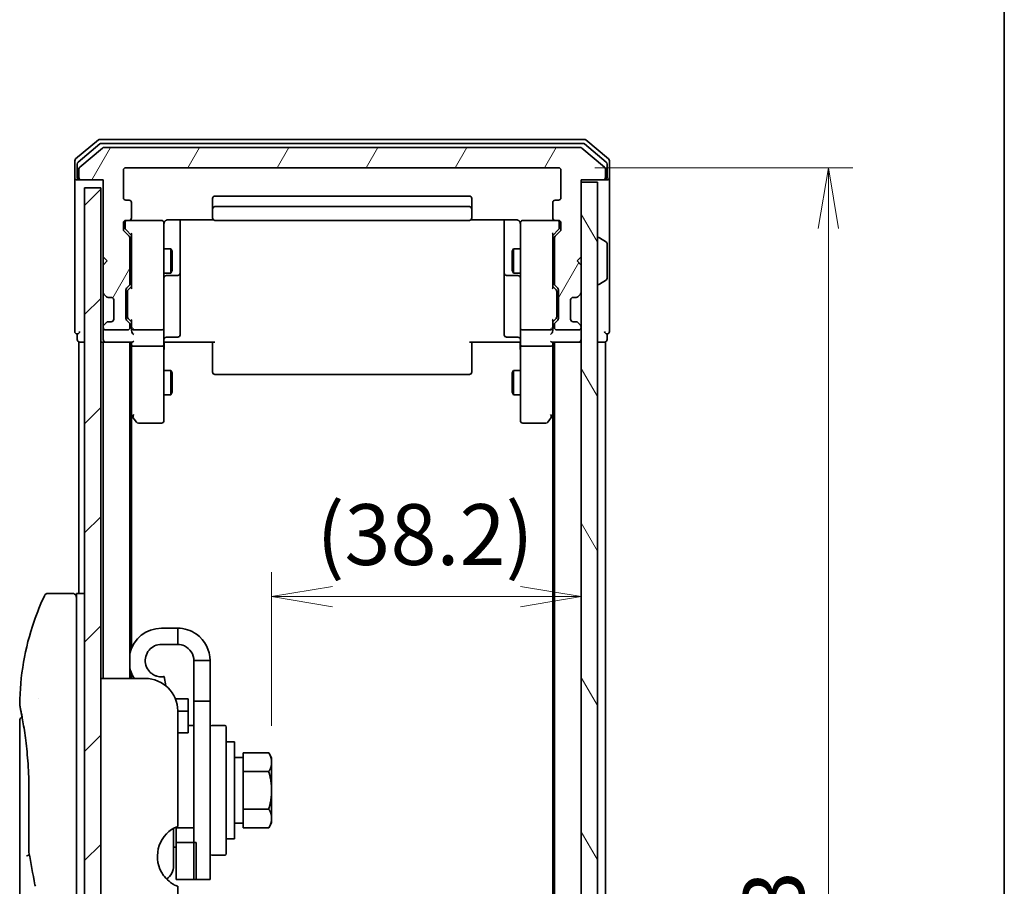
# Model space of a CAD drawing. Units: millimetres. Extents: x -2038 to 5245, y 36 to 1446.
# Drawn here: x 978 to 1100, y 465 to 572 of the extents above; entities that cross this region are included whole.
import ezdxf

# ---------------------------------------------------------------- set-up
doc = ezdxf.new("R2010")
doc.units = ezdxf.units.MM
doc.header["$LTSCALE"] = 3
doc.layers.get('Defpoints').update_dxf_attribs({"lineweight": 25})
for name, color, linetype, lineweight in [('Border (ISO)', 7, 'Continuous', 35), ('Dimension (ISO)', 7, 'Continuous', 18), ('Hatch (ISO)', 1, 'Continuous', 18), ('Visible (ISO)', 7, 'Continuous', 35)]:
    doc.layers.add(name, color=color, linetype=linetype, lineweight=lineweight)
doc.styles.add('Note Text (TK)', font='MS PGothic.ttf')
doc.dimstyles.new('Default - Method 1b (TK)', dxfattribs={"dimscale": 3, "dimtxt": 2.5, "dimasz": 2.5, "dimexe": 1, "dimexo": 1.5, "dimgap": 1, "dimtad": 1, "dimrnd": 1e-08, "dimdsep": 46, "dimtxsty": 'Note Text (TK)', "dimblk": 'OPEN', "dimcen": 0.09, "dimdle": 5, "dimclrd": 100, "dimclre": 100, "dimclrt": 7, "dimadec": 1, "dimazin": 1, "dimtfac": 1, "dimtmove": 0, "dimatfit": 3, "dimldrblk": 'OPEN', "dimfxl": 1, "dimtolj": 1, "dimlwd": -1, "dimlwe": -1, "dimarcsym": 0})

# ---------------------------------------------------------------- blocks, each defined once
blk = doc.blocks.new('Borders tk図枠')
at = {"layer": 'Border (ISO)'}
blk.add_line((405.5, 289), (405.5, 8), dxfattribs=at)
blk = doc.blocks.new('_Open')
at = {"color": 0, "linetype": 'ByBlock', "lineweight": -2}
for p, q in [((-1, 0.167), (0, 0)), ((-1, -0.167), (0, 0)), ((0, 0), (-1, 0))]:
    blk.add_line(p, q, dxfattribs=at)
blk = doc.blocks.new('*D9')
at = {"layer": 'Defpoints', "color": 0}
for p in [(1047.76, 500.8), (1047.76, 493.53), (1009.56, 480.36)]:
    blk.add_point(p, dxfattribs=at)
at = {"layer": 'Dimension (ISO)', "color": 100}
for p, q in [((1009.56, 484.86), (1009.56, 503.8)), ((1047.76, 498.03), (1047.76, 503.8)), ((1017.06, 500.8), (1040.26, 500.8))]:
    blk.add_line(p, q, dxfattribs=at)
at = {"layer": 'Dimension (ISO)', "color": 100, "xscale": 7.5, "yscale": 7.5, "zscale": 7.5, "rotation": 180}
blk.add_blockref('_Open', (1009.56, 500.8), dxfattribs=at)
at = {"layer": 'Dimension (ISO)', "color": 100, "xscale": 7.5, "yscale": 7.5, "zscale": 7.5}
blk.add_blockref('_Open', (1047.76, 500.8), dxfattribs=at)
at = {"layer": 'Dimension (ISO)', "color": 7, "insert": (1015.09, 508.45), "char_height": 7.5, "attachment_point": 4, "style": 'Note Text (TK)'}
blk.add_mtext('\\A1;(38.2)', dxfattribs=at)
blk = doc.blocks.new('*D13')
at = {"layer": 'Defpoints', "color": 0}
for p in [(1044.96, 553.7), (1044.96, 360.7), (1078.28, 360.7)]:
    blk.add_point(p, dxfattribs=at)
at = {"layer": 'Dimension (ISO)', "color": 100}
for p, q in [((1049.46, 553.7), (1081.28, 553.7)), ((1078.28, 546.2), (1078.28, 368.2)), ((1049.46, 360.7), (1081.28, 360.7))]:
    blk.add_line(p, q, dxfattribs=at)
at = {"layer": 'Dimension (ISO)', "color": 100, "xscale": 7.5, "yscale": 7.5, "zscale": 7.5}
for p, rotation in [((1078.28, 553.7), 90), ((1078.28, 360.7), 270)]:
    blk.add_blockref('_Open', p, dxfattribs=dict(at, rotation=rotation))
at = {"layer": 'Dimension (ISO)', "color": 7, "insert": (1071.53, 449.87), "char_height": 7.5, "attachment_point": 4, "rotation": 90, "style": 'Note Text (TK)'}
blk.add_mtext('\\A1;193', dxfattribs=at)

msp = doc.modelspace()

# ---------------------------------------------------------------- hatches: boundary and pattern name
at = {"layer": 'Hatch (ISO)'}
h = msp.add_hatch(dxfattribs=at)
h.set_pattern_fill('ANSI31', color=256, scale=76.2, angle=14.999978, style=0)
h.set_pattern_definition([(60, (-116.511, 11.844), (-8.24889, 4.7625), [])])
edge = h.paths.add_edge_path()
edge.add_ellipse((986.0603, 552.5002), major_axis=(0, -0.3), ratio=1, start_angle=270, end_angle=360)
edge.add_line((986.0603, 552.2002), (988.7603, 552.2002))
edge.add_line((988.7603, 552.2002), (988.7603, 542.7002))
edge.add_line((988.7603, 542.7002), (989.2603, 542.2002))
edge.add_line((989.2603, 542.2002), (988.7603, 541.7002))
edge.add_line((988.7603, 541.7002), (988.7603, 538.3245))
edge.add_ellipse((989.0603, 538.3245), major_axis=(0, -0.3), ratio=1, start_angle=270, end_angle=315)
edge.add_line((988.8482, 538.1123), (989.1724, 537.7881))
edge.add_ellipse((989.3846, 538.0002), major_axis=(0.2121, -0.2121), ratio=1, start_angle=270, end_angle=315)
edge.add_line((989.3846, 537.7002), (989.7603, 537.7002))
edge.add_ellipse((989.7603, 537.4002), major_axis=(0.3, 0), ratio=1, start_angle=0, end_angle=90, ccw=False)
edge.add_line((990.0603, 537.4002), (990.0603, 535.0002))
edge.add_ellipse((989.7603, 535.0002), major_axis=(0, -0.3), ratio=1, start_angle=0, end_angle=90, ccw=False)
edge.add_line((989.7603, 534.7002), (989.3846, 534.7002))
edge.add_ellipse((989.3846, 534.4002), major_axis=(-0.3, 0), ratio=1, start_angle=270, end_angle=315)
edge.add_line((989.1724, 534.6123), (988.8482, 534.2881))
edge.add_ellipse((989.0603, 534.0759), major_axis=(-0.2121, -0.2121), ratio=1, start_angle=270, end_angle=315)
edge.add_line((988.7603, 534.0759), (988.7603, 534.0002))
edge.add_ellipse((989.0603, 534.0002), major_axis=(0, -0.3), ratio=1, start_angle=270, end_angle=360)
edge.add_line((989.0603, 533.7002), (991.7603, 533.7002))
edge.add_ellipse((991.7603, 534.0002), major_axis=(0.3, 0), ratio=1, start_angle=270, end_angle=360)
edge.add_line((992.0603, 534.0002), (992.0603, 534.3759))
edge.add_ellipse((991.7603, 534.3759), major_axis=(0, 0.3), ratio=1, start_angle=270, end_angle=315)
edge.add_line((991.9724, 534.5881), (991.6482, 534.9123))
edge.add_ellipse((991.8603, 535.1245), major_axis=(-0.2121, 0.2121), ratio=1, start_angle=45, end_angle=90, ccw=False)
edge.add_line((991.5603, 535.1245), (991.5603, 538.6259))
edge.add_ellipse((991.8603, 538.6259), major_axis=(0, 0.3), ratio=1, start_angle=45, end_angle=90, ccw=False)
edge.add_line((991.6482, 538.8381), (991.9724, 539.1623))
edge.add_ellipse((991.7603, 539.3745), major_axis=(0.2121, 0.2121), ratio=1, start_angle=270, end_angle=315)
edge.add_line((992.0603, 539.3745), (992.0603, 545.0259))
edge.add_ellipse((991.7603, 545.0259), major_axis=(0, 0.3), ratio=1, start_angle=270, end_angle=315)
edge.add_line((991.9724, 545.2381), (991.3482, 545.8623))
edge.add_ellipse((991.5603, 546.0745), major_axis=(-0.2121, 0.2121), ratio=1, start_angle=45, end_angle=90, ccw=False)
edge.add_line((991.2603, 546.0745), (991.2603, 546.9002))
edge.add_ellipse((991.5603, 546.9002), major_axis=(0, 0.3), ratio=1, start_angle=0, end_angle=90, ccw=False)
edge.add_line((991.5603, 547.2002), (991.9603, 547.2002))
edge.add_ellipse((991.9603, 547.5002), major_axis=(0.3, 0), ratio=1, start_angle=270, end_angle=360)
edge.add_line((992.2603, 547.5002), (992.2603, 549.4002))
edge.add_ellipse((991.9603, 549.4002), major_axis=(0, 0.3), ratio=1, start_angle=270, end_angle=360)
edge.add_line((991.9603, 549.7002), (991.5603, 549.7002))
edge.add_ellipse((991.5603, 550.0002), major_axis=(-0.3, 0), ratio=1, start_angle=0, end_angle=90, ccw=False)
edge.add_line((991.2603, 550.0002), (991.2603, 553.4002))
edge.add_ellipse((991.5603, 553.4002), major_axis=(0, 0.3), ratio=1, start_angle=0, end_angle=90, ccw=False)
edge.add_line((991.5603, 553.7002), (1044.9603, 553.7002))
edge.add_ellipse((1044.9603, 553.4002), major_axis=(0.3, 0), ratio=1, start_angle=0, end_angle=90, ccw=False)
edge.add_line((1045.2603, 553.4002), (1045.2603, 550.0002))
edge.add_ellipse((1044.9603, 550.0002), major_axis=(0, -0.3), ratio=1, start_angle=0, end_angle=90, ccw=False)
edge.add_line((1044.9603, 549.7002), (1044.5603, 549.7002))
edge.add_ellipse((1044.5603, 549.4002), major_axis=(-0.3, 0), ratio=1, start_angle=270, end_angle=360)
edge.add_line((1044.2603, 549.4002), (1044.2603, 547.5002))
edge.add_ellipse((1044.5603, 547.5002), major_axis=(0, -0.3), ratio=1, start_angle=270, end_angle=360)
edge.add_line((1044.5603, 547.2002), (1044.9603, 547.2002))
edge.add_ellipse((1044.9603, 546.9002), major_axis=(0.3, 0), ratio=1, start_angle=0, end_angle=90, ccw=False)
edge.add_line((1045.2603, 546.9002), (1045.2603, 546.0745))
edge.add_ellipse((1044.9603, 546.0745), major_axis=(0, -0.3), ratio=1, start_angle=45, end_angle=90, ccw=False)
edge.add_line((1045.1724, 545.8623), (1044.5482, 545.2381))
edge.add_ellipse((1044.7603, 545.0259), major_axis=(-0.2121, -0.2121), ratio=1, start_angle=270, end_angle=315)
edge.add_line((1044.4603, 545.0259), (1044.4603, 539.3745))
edge.add_ellipse((1044.7603, 539.3745), major_axis=(0, -0.3), ratio=1, start_angle=270, end_angle=315)
edge.add_line((1044.5482, 539.1623), (1044.8724, 538.8381))
edge.add_ellipse((1044.6603, 538.6259), major_axis=(0.2121, -0.2121), ratio=1, start_angle=45, end_angle=90, ccw=False)
edge.add_line((1044.9603, 538.6259), (1044.9603, 535.1245))
edge.add_ellipse((1044.6603, 535.1245), major_axis=(0, -0.3), ratio=1, start_angle=45, end_angle=90, ccw=False)
edge.add_line((1044.8724, 534.9123), (1044.5482, 534.5881))
edge.add_ellipse((1044.7603, 534.3759), major_axis=(-0.2121, -0.2121), ratio=1, start_angle=270, end_angle=315)
edge.add_line((1044.4603, 534.3759), (1044.4603, 534.0002))
edge.add_ellipse((1044.7603, 534.0002), major_axis=(0, -0.3), ratio=1, start_angle=270, end_angle=360)
edge.add_line((1044.7603, 533.7002), (1047.4603, 533.7002))
edge.add_ellipse((1047.4603, 534.0002), major_axis=(0.3, 0), ratio=1, start_angle=270, end_angle=360)
edge.add_line((1047.7603, 534.0002), (1047.7603, 534.0759))
edge.add_ellipse((1047.4603, 534.0759), major_axis=(0, 0.3), ratio=1, start_angle=270, end_angle=315)
edge.add_line((1047.6724, 534.2881), (1047.3482, 534.6123))
edge.add_ellipse((1047.136, 534.4002), major_axis=(-0.2121, 0.2121), ratio=1, start_angle=270, end_angle=315)
edge.add_line((1047.136, 534.7002), (1046.7603, 534.7002))
edge.add_ellipse((1046.7603, 535.0002), major_axis=(-0.3, 0), ratio=1, start_angle=0, end_angle=90, ccw=False)
edge.add_line((1046.4603, 535.0002), (1046.4603, 537.4002))
edge.add_ellipse((1046.7603, 537.4002), major_axis=(0, 0.3), ratio=1, start_angle=0, end_angle=90, ccw=False)
edge.add_line((1046.7603, 537.7002), (1047.136, 537.7002))
edge.add_ellipse((1047.136, 538.0002), major_axis=(0.3, 0), ratio=1, start_angle=270, end_angle=315)
edge.add_line((1047.3482, 537.7881), (1047.6724, 538.1123))
edge.add_ellipse((1047.4603, 538.3245), major_axis=(0.2121, 0.2121), ratio=1, start_angle=270, end_angle=315)
edge.add_line((1047.7603, 538.3245), (1047.7603, 541.7002))
edge.add_line((1047.7603, 541.7002), (1047.2603, 542.2002))
edge.add_line((1047.2603, 542.2002), (1047.7603, 542.7002))
edge.add_line((1047.7603, 542.7002), (1047.7603, 552.2002))
edge.add_line((1047.7603, 552.2002), (1050.4603, 552.2002))
edge.add_ellipse((1050.4603, 552.5002), major_axis=(0.3, 0), ratio=1, start_angle=270, end_angle=360)
edge.add_line((1050.7603, 552.5002), (1050.7603, 553.5597))
edge.add_ellipse((1050.4603, 553.5597), major_axis=(0, 0.3), ratio=1, start_angle=270, end_angle=320.194429)
edge.add_line((1050.6524, 553.7902), (1047.8437, 556.1307))
edge.add_ellipse((1047.6517, 555.9002), major_axis=(-0.2305, 0.1921), ratio=1, start_angle=270, end_angle=309.805571)
edge.add_line((1047.6517, 556.2002), (988.8689, 556.2002))
edge.add_ellipse((988.8689, 555.9002), major_axis=(-0.3, 0), ratio=1, start_angle=270, end_angle=309.805571)
edge.add_line((988.6769, 556.1307), (985.8682, 553.7902))
edge.add_ellipse((986.0603, 553.5597), major_axis=(-0.2305, -0.1921), ratio=1, start_angle=270, end_angle=320.194429)
edge.add_line((985.7603, 553.5597), (985.7603, 552.5002))
h = msp.add_hatch(dxfattribs=at)
h.set_pattern_fill('ANSI31', color=256, scale=76.2, angle=75.000175, style=0)
h.set_pattern_definition([(120.0002, (-116.511, 11.844), (-8.24888, -4.762525), [])])
h.paths.add_polyline_path([(1047.7603, 362.5002), (1049.7603, 362.5002), (1049.7603, 551.9002), (1047.7603, 551.9002)])
h = msp.add_hatch(dxfattribs=at)
h.set_pattern_fill('ANSI31', color=256, scale=76.2, style=0)
h.set_pattern_definition([(45, (-116.511, 11.844), (-6.73519, 6.73519), [])])
h.paths.add_polyline_path([(988.4603, 363.2002), (988.4603, 551.2002), (986.4603, 551.2002), (986.4603, 363.2002)])

# ---------------------------------------------------------------- linework, layer by layer
at = {"layer": 'Visible (ISO)'}
for p, q in [((988.1769, 557.1307), (985.3682, 554.7902)), ((988.3579, 556.6307), (985.6682, 554.3893)), ((1048.1517, 557.2002), (988.3689, 557.2002)), ((1047.9707, 556.7002), (988.5499, 556.7002)), ((1050.8524, 554.3893), (1048.1627, 556.6307)), ((1051.1524, 554.7902), (1048.3437, 557.1307)), ((988.6769, 556.1307), (985.8682, 553.7902)), ((1047.6517, 556.2002), (988.8689, 556.2002)), ((1050.6524, 553.7902), (1047.8437, 556.1307)), ((985.2603, 554.5597), (985.2603, 552.5002)), ((1051.2603, 552.5002), (1051.2603, 554.5597)), ((985.5603, 554.1588), (985.5603, 552.5002)), ((985.7603, 553.5597), (985.7603, 552.5002)), ((991.2603, 550.0002), (991.2603, 553.4002)), ((991.5603, 553.7002), (1044.9603, 553.7002)), ((1045.2603, 553.4002), (1045.2603, 550.0002)), ((1050.7603, 552.5002), (1050.7603, 553.5597)), ((1050.9603, 552.5002), (1050.9603, 554.1588)), ((985.2603, 552.5002), (985.2603, 537.2002)), ((985.8603, 552.2002), (985.5603, 552.2002)), ((985.8603, 552.2002), (986.0603, 552.2002)), ((986.0603, 552.2002), (988.7603, 552.2002)), ((988.7603, 552.2002), (988.7603, 542.7002)), ((1047.7603, 542.7002), (1047.7603, 552.2002)), ((1047.7603, 552.2002), (1050.4603, 552.2002)), ((1049.7603, 551.9002), (1047.7603, 551.9002)), ((1047.7603, 551.9002), (1047.7603, 362.5002)), ((1049.7603, 362.5002), (1049.7603, 551.9002)), ((1050.4603, 552.2002), (1050.6603, 552.2002)), ((1050.9603, 552.2002), (1050.6603, 552.2002)), ((1051.2603, 537.2002), (1051.2603, 552.5002)), ((988.4603, 551.2002), (986.4603, 551.2002)), ((986.4603, 551.2002), (986.4603, 363.2002)), ((988.4603, 363.2002), (988.4603, 551.2002)), ((991.9603, 549.7002), (991.5603, 549.7002)), ((992.2603, 547.5002), (992.2603, 549.4002)), ((1002.2603, 549.9002), (1002.2603, 548.6002)), ((1033.9603, 550.2002), (1002.5603, 550.2002)), ((1034.2603, 548.6002), (1034.2603, 549.9002)), ((1044.2603, 549.4002), (1044.2603, 547.5002)), ((1044.9603, 549.7002), (1044.5603, 549.7002)), ((1002.2603, 548.6002), (1002.2603, 548.4073)), ((1002.2603, 548.2659), (1002.2603, 548.4073)), ((1002.2603, 548.2659), (1002.2603, 547.5588)), ((1033.9603, 548.9002), (1002.5603, 548.9002)), ((1034.2603, 548.4073), (1034.2603, 548.6002)), ((1034.2603, 548.4073), (1034.2603, 548.2659)), ((1034.2603, 547.5588), (1034.2603, 548.2659)), ((991.2603, 546.0745), (991.2603, 546.9002)), ((991.4603, 546.9002), (991.4603, 546.411)), ((991.5603, 547.2002), (991.9603, 547.2002)), ((995.9603, 547.2002), (991.9603, 547.2002)), ((995.9836, 547.2002), (995.9603, 547.2002)), ((996.2603, 546.0148), (996.2603, 546.9002)), ((996.7603, 547.29), (1002.3462, 547.29)), ((998.2603, 540.8772), (998.2603, 547.29)), ((1002.2603, 547.5002), (1002.2603, 547.5588)), ((1002.5603, 547.2002), (1033.9603, 547.2002)), ((1034.1744, 547.29), (1039.7603, 547.29)), ((1034.2603, 547.5588), (1034.2603, 547.5002)), ((1038.2603, 547.29), (1038.2603, 540.8772)), ((1040.2603, 546.9002), (1040.2603, 546.0148)), ((1040.5603, 547.2002), (1040.537, 547.2002)), ((1044.5603, 547.2002), (1040.5603, 547.2002)), ((1044.5603, 547.2002), (1044.9603, 547.2002)), ((1045.0603, 546.411), (1045.0603, 546.9002)), ((1045.2603, 546.9002), (1045.2603, 546.0745)), ((991.9724, 545.2381), (991.3482, 545.8623)), ((991.4603, 546.411), (991.4603, 546.2745)), ((992.2603, 545.3502), (991.5482, 546.0623)), ((996.2603, 534.8184), (996.2603, 546.0148)), ((1040.2603, 546.0148), (1040.2603, 534.8184)), ((1044.2603, 545.3502), (1044.9724, 546.0623)), ((1045.1724, 545.8623), (1044.5482, 545.2381)), ((1045.0603, 546.2745), (1045.0603, 546.411)), ((992.0603, 539.3745), (992.0603, 545.0259)), ((992.2603, 545.5263), (992.2603, 538.8741)), ((1044.2603, 538.8741), (1044.2603, 545.5263)), ((1044.4603, 545.0259), (1044.4603, 539.3745)), ((1049.8603, 545.1002), (1049.901, 545.1002)), ((1050.8693, 544.5094), (1050.01, 545.0679)), ((992.0603, 543.7002), (992.2603, 543.7002)), ((996.2603, 543.7002), (997.1103, 543.7002)), ((997.1103, 540.7002), (997.1103, 543.7002)), ((997.2637, 543.3935), (997.1103, 543.7002)), ((997.2637, 543.3935), (997.2637, 541.0069)), ((1039.2569, 543.3935), (1039.4103, 543.7002)), ((1039.2569, 541.0069), (1039.2569, 543.3935)), ((1039.4103, 543.7002), (1039.4103, 540.7002)), ((1040.2603, 543.7002), (1039.4103, 543.7002)), ((1044.4603, 543.7002), (1044.2603, 543.7002)), ((1050.9603, 540.0587), (1050.9603, 544.3417)), ((988.7603, 542.7002), (988.7603, 541.7002)), ((988.7603, 542.7002), (989.2603, 542.2002)), ((989.2603, 542.2002), (988.7603, 541.7002)), ((1047.2603, 542.2002), (1047.7603, 542.7002)), ((1047.7603, 541.7002), (1047.2603, 542.2002)), ((988.7603, 541.7002), (988.7603, 538.3245)), ((997.2637, 541.0069), (997.1103, 540.7002)), ((998.2603, 540.7057), (998.2603, 540.8772)), ((1038.2603, 540.8772), (1038.2603, 540.7057)), ((1039.2569, 541.0069), (1039.4103, 540.7002)), ((1047.7603, 538.3245), (1047.7603, 541.7002)), ((992.0603, 540.7002), (992.2603, 540.7002)), ((996.2603, 540.7002), (997.1103, 540.7002)), ((996.5603, 540.4057), (997.9603, 540.4057)), ((998.2603, 537.0312), (998.2603, 540.7057)), ((1038.2603, 540.7057), (1038.2603, 537.0312)), ((1038.5603, 540.4057), (1039.9603, 540.4057)), ((1040.2603, 540.7002), (1039.4103, 540.7002)), ((1044.4603, 540.7002), (1044.2603, 540.7002)), ((1050.8693, 539.891), (1050.01, 539.3325)), ((991.5603, 535.1245), (991.5603, 538.6259)), ((991.6482, 538.8381), (991.9724, 539.1623)), ((991.7603, 538.4259), (991.7603, 538.2825)), ((991.8482, 538.6381), (992.2603, 539.0502)), ((1044.6724, 538.6381), (1044.2603, 539.0502)), ((1044.5482, 539.1623), (1044.8724, 538.8381)), ((1044.7603, 538.2825), (1044.7603, 538.4259)), ((1044.9603, 538.6259), (1044.9603, 535.1245)), ((1049.8603, 539.3002), (1049.901, 539.3002)), ((985.2603, 537.2002), (985.2603, 533.5002)), ((988.7603, 538.3245), (988.7603, 537.9002)), ((988.7603, 537.9002), (988.7603, 534.5002)), ((988.8482, 538.1123), (989.1724, 537.7881)), ((989.1724, 537.7881), (989.1929, 537.7676)), ((989.3846, 537.7002), (989.7603, 537.7002)), ((990.0603, 537.4002), (990.0603, 535.0002)), ((991.7603, 538.2825), (991.7603, 535.4679)), ((1044.7603, 535.4679), (1044.7603, 538.2825)), ((1046.4603, 535.0002), (1046.4603, 537.4002)), ((1046.7603, 537.7002), (1047.136, 537.7002)), ((1047.3277, 537.7676), (1047.3482, 537.7881)), ((1047.3482, 537.7881), (1047.6724, 538.1123)), ((1051.2603, 533.5002), (1051.2603, 537.2002)), ((998.2603, 533.1015), (998.2603, 537.0312)), ((1038.2603, 537.0312), (1038.2603, 533.1015)), ((991.9724, 534.5881), (991.6482, 534.9123)), ((991.7603, 535.4679), (991.7603, 535.3245)), ((992.2603, 534.7002), (991.8482, 535.1123)), ((992.2603, 534.8763), (992.2603, 534.0002)), ((996.2603, 534.0002), (996.2603, 534.8184)), ((1040.2603, 534.8184), (1040.2603, 534.0002)), ((1044.6724, 535.1123), (1044.2603, 534.7002)), ((1044.2603, 534.0002), (1044.2603, 534.8763)), ((1044.8724, 534.9123), (1044.5482, 534.5881)), ((1044.7603, 535.3245), (1044.7603, 535.4679)), ((988.7603, 534.5002), (988.7603, 534.0759)), ((988.7603, 534.0759), (988.7603, 534.0002)), ((988.7603, 534.0002), (988.7603, 533.3245)), ((989.1724, 534.6123), (988.8482, 534.2881)), ((989.0603, 533.7002), (991.7603, 533.7002)), ((989.1929, 534.6328), (989.1724, 534.6123)), ((989.7603, 534.7002), (989.3846, 534.7002)), ((992.0603, 534.0002), (992.0603, 534.3759)), ((992.2603, 534.0002), (992.2603, 533.6245)), ((992.5603, 533.7002), (995.9603, 533.7002)), ((996.2603, 534.0002), (996.2603, 531.8245)), ((1040.2603, 531.8245), (1040.2603, 534.0002)), ((1040.5603, 533.7002), (1043.9603, 533.7002)), ((1044.2603, 533.6245), (1044.2603, 534.0002)), ((1044.4603, 534.3759), (1044.4603, 534.0002)), ((1044.7603, 533.7002), (1047.4603, 533.7002)), ((1047.136, 534.7002), (1046.7603, 534.7002)), ((1047.3482, 534.6123), (1047.3277, 534.6328)), ((1047.6724, 534.2881), (1047.3482, 534.6123)), ((1047.7603, 534.0002), (1047.7603, 534.0759)), ((985.5603, 533.2002), (985.5603, 532.5002)), ((988.7603, 533.3245), (988.7603, 532.5002)), ((996.5603, 532.8015), (997.9603, 532.8015)), ((1039.9603, 532.8015), (1038.5603, 532.8015)), ((1050.9603, 532.5002), (1050.9603, 533.2002)), ((985.7603, 532.2002), (986.0603, 532.2002)), ((985.7603, 532.2002), (985.7603, 501.2002)), ((986.0603, 532.2002), (986.4603, 532.2002)), ((988.4603, 532.2002), (988.7603, 532.2002)), ((988.7603, 532.2002), (989.0603, 532.2002)), ((988.7603, 532.2002), (988.7603, 490.7002)), ((989.0603, 532.2002), (992.3482, 532.2002)), ((992.0603, 490.7002), (992.0603, 532.2002)), ((992.2603, 532.2002), (992.2603, 531.8245)), ((992.2603, 531.8245), (992.2603, 523.2335)), ((992.5603, 531.7002), (995.9603, 531.7002)), ((996.2603, 523.2636), (996.2603, 531.8245)), ((996.4853, 532.2002), (996.268, 532.2002)), ((996.4853, 532.2002), (996.7603, 532.2002)), ((1002.5603, 532.2002), (996.7603, 532.2002)), ((1002.2603, 531.786), (1002.2603, 532.2002)), ((1002.2603, 531.786), (1002.2603, 529.4073)), ((1039.7603, 532.2002), (1033.9603, 532.2002)), ((1034.2603, 532.2002), (1034.2603, 531.786)), ((1034.2603, 529.4073), (1034.2603, 531.786)), ((1039.7603, 532.2002), (1040.0353, 532.2002)), ((1040.2526, 532.2002), (1040.0353, 532.2002)), ((1040.2603, 531.8245), (1040.2603, 523.2636)), ((1040.5603, 531.7002), (1043.9603, 531.7002)), ((1044.1724, 532.2002), (1047.4603, 532.2002)), ((1044.2603, 531.8245), (1044.2603, 532.2002)), ((1044.2603, 523.2335), (1044.2603, 531.8245)), ((1044.4603, 532.2002), (1044.4603, 382.2002)), ((1047.4603, 532.2002), (1047.7603, 532.2002)), ((1049.7603, 532.2002), (1050.4603, 532.2002)), ((1050.4603, 532.2002), (1050.7603, 532.2002)), ((1050.7603, 382.2002), (1050.7603, 532.2002)), ((996.2603, 528.7002), (997.1103, 528.7002)), ((997.1103, 525.7002), (997.1103, 528.7002)), ((997.2637, 528.3935), (997.1103, 528.7002)), ((1002.2603, 529.2659), (1002.2603, 529.4073)), ((1002.2603, 529.2659), (1002.2603, 528.5588)), ((1034.2603, 529.4073), (1034.2603, 529.2659)), ((1034.2603, 528.5588), (1034.2603, 529.2659)), ((1039.2569, 528.3935), (1039.4103, 528.7002)), ((1039.4103, 528.7002), (1039.4103, 525.7002)), ((1040.2603, 528.7002), (1039.4103, 528.7002)), ((997.2637, 528.3935), (997.2637, 526.0069)), ((1002.2603, 528.5002), (1002.2603, 528.5588)), ((1002.5603, 528.2002), (1033.9603, 528.2002)), ((1034.2603, 528.5588), (1034.2603, 528.5002)), ((1039.2569, 526.0069), (1039.2569, 528.3935)), ((996.2603, 525.7002), (997.1103, 525.7002)), ((997.2637, 526.0069), (997.1103, 525.7002)), ((1039.2569, 526.0069), (1039.4103, 525.7002)), ((1040.2603, 525.7002), (1039.4103, 525.7002)), ((992.0603, 523.4002), (992.3203, 523.0535)), ((992.2603, 494.4201), (992.2603, 523.1335)), ((992.3203, 523.0535), (992.8703, 522.3202)), ((992.5603, 523.2636), (992.4047, 523.108)), ((996.2603, 522.5002), (996.2603, 523.2636)), ((1040.2603, 523.2636), (1040.2603, 522.5002)), ((1043.6503, 522.3202), (1044.2003, 523.0535)), ((1043.9603, 523.2636), (1044.1159, 523.108)), ((1044.2003, 523.0535), (1044.4603, 523.4002)), ((1044.2603, 523.1335), (1044.2603, 391.2669)), ((993.1103, 522.2002), (995.9603, 522.2002)), ((1040.5603, 522.2002), (1043.4103, 522.2002)), ((984.9603, 501.2002), (981.9761, 501.2002)), ((985.4603, 501.2002), (985.4603, 487.2002)), ((986.4603, 501.2002), (985.4603, 501.2002)), ((997.9603, 496.9002), (995.9603, 496.9002)), ((997.9603, 494.9002), (997.9603, 496.9002)), ((997.9603, 494.9002), (995.9603, 494.9002)), ((999.9603, 492.9002), (999.9603, 487.9002)), ((1001.9603, 492.9002), (999.9603, 492.9002)), ((1001.9603, 487.9002), (1001.9603, 492.9002)), ((992.2603, 490.7002), (992.2603, 491.3803)), ((993.9603, 490.7002), (988.4603, 490.7002)), ((996.5101, 489.7822), (996.3076, 490.9306)), ((980.8421, 488.2002), (980.842, 488.2002)), ((999.2603, 488.2002), (997.6684, 488.2002)), ((999.2603, 488.2002), (999.2603, 486.6863)), ((999.9603, 465.9002), (999.9603, 487.9002)), ((999.9603, 487.9002), (1001.9603, 487.9002)), ((1001.9603, 487.9002), (1001.9603, 465.9002)), ((985.4603, 427.2002), (985.4603, 487.2002)), ((997.9603, 486.7002), (997.9603, 472.4588)), ((997.9603, 486.6863), (999.2603, 486.6863)), ((999.2603, 486.6863), (999.2603, 484.2487)), ((978.4603, 485.4997), (978.4603, 445.8002)), ((999.2603, 484.9002), (999.9603, 484.9002)), ((1002.1603, 484.9002), (1003.7603, 484.9002)), ((999.2603, 483.9987), (997.9603, 483.9987)), ((999.2603, 483.9987), (999.2603, 484.2487)), ((1003.9603, 484.7002), (1003.9603, 469.1002)), ((1004.9603, 482.9002), (1003.9603, 482.9002)), ((1004.9603, 470.9002), (1004.9603, 482.9002)), ((1006.0603, 480.6815), (1006.0603, 481.519)), ((1006.0603, 481.519), (1009.203, 481.519)), ((1009.5603, 480.9002), (1009.203, 481.519)), ((1006.0603, 480.9502), (1004.9603, 480.9502)), ((1006.0603, 480.0471), (1006.0603, 480.6815)), ((1006.0603, 479.2096), (1006.0603, 480.0471)), ((1009.5603, 480.3643), (1009.5603, 480.9002)), ((1009.5603, 476.9002), (1009.5603, 480.3643)), ((1006.0603, 477.5346), (1006.0603, 479.2096)), ((1006.0603, 479.2096), (1009.203, 479.2096)), ((979.6022, 469.3238), (979.6022, 476.9002)), ((1006.0603, 476.2658), (1006.0603, 477.5346)), ((1009.5603, 473.4361), (1009.5603, 476.9002)), ((1006.0603, 474.5908), (1006.0603, 476.2658)), ((1006.0603, 473.7533), (1006.0603, 474.5908)), ((1006.0603, 474.5908), (1009.203, 474.5908)), ((1006.0603, 472.8502), (1004.9603, 472.8502)), ((1006.0603, 473.1189), (1006.0603, 473.7533)), ((1006.0603, 472.2814), (1006.0603, 473.1189)), ((1009.5603, 472.9002), (1009.203, 472.2814)), ((1009.5603, 472.9002), (1009.5603, 473.4361)), ((997.4603, 472.2148), (997.4603, 467.6002)), ((997.7603, 472.2905), (997.7603, 472.3715)), ((997.7603, 472.2905), (997.7603, 470.4565)), ((999.9603, 472.2905), (997.7603, 472.2905)), ((1006.0603, 472.2814), (1009.203, 472.2814)), ((1000.2603, 470.4565), (997.7603, 470.4565)), ((997.7603, 465.9002), (997.7603, 470.4565)), ((1000.2603, 465.9002), (1000.2603, 470.4565)), ((1004.9603, 470.9002), (1003.9603, 470.9002)), ((997.4603, 469.9002), (997.7603, 469.9002)), ((1002.1603, 468.9002), (1003.7603, 468.9002)), ((997.7603, 465.9002), (1000.2603, 465.9002)), ((999.9603, 465.9002), (1001.9603, 465.9002)), ((997.9603, 465.0789), (997.9603, 461.2002))]:
    msp.add_line(p, q, dxfattribs=at)
for centre, radius, start, end in [((988.3689, 556.9002), 0.3, 90, 129.805571), ((988.5499, 556.4002), 0.3, 90, 129.805571), ((1047.9707, 556.4002), 0.3, 50.194429, 90), ((1048.1517, 556.9002), 0.3, 50.194429, 90), ((988.8689, 555.9002), 0.3, 90, 129.805571), ((1047.6517, 555.9002), 0.3, 50.194429, 90), ((985.5603, 554.5597), 0.3, 129.805571, 180), ((985.8603, 554.1588), 0.3, 129.805571, 180), ((1050.6603, 554.1588), 0.3, 0, 50.194429), ((1050.9603, 554.5597), 0.3, 0, 50.194429), ((986.0603, 553.5597), 0.3, 129.805571, 180), ((991.5603, 553.4002), 0.3, 90, 180), ((1044.9603, 553.4002), 0.3, 0, 90), ((1050.4603, 553.5597), 0.3, 0, 50.194429), ((985.5603, 552.5002), 0.3, 180, 270), ((985.8603, 552.5002), 0.3, 180, 270), ((986.0603, 552.5002), 0.3, 180, 270), ((1050.4603, 552.5002), 0.3, 270, 0), ((1050.6603, 552.5002), 0.3, 270, 0), ((1050.9603, 552.5002), 0.3, 270, 0), ((991.5603, 550.0002), 0.3, 180, 270), ((991.9603, 549.4002), 0.3, 0, 90), ((1002.5603, 549.9002), 0.3, 90, 180), ((1033.9603, 549.9002), 0.3, 0, 90), ((1044.5603, 549.4002), 0.3, 90, 180), ((1044.9603, 550.0002), 0.3, 270, 0), ((1002.5603, 548.6002), 0.3, 90, 180), ((1033.9603, 548.6002), 0.3, 0, 90), ((991.5603, 546.9002), 0.3, 90, 180), ((991.7603, 546.9002), 0.3, 90, 180), ((991.9603, 547.5002), 0.3, 270, 0), ((995.9603, 546.9002), 0.3, 0, 90), ((995.9857, 546.9002), 0.3, 345.522488, 90), ((1002.5603, 547.5002), 0.3, 180, 270), ((1033.9603, 547.5002), 0.3, 270, 0), ((1040.5349, 546.9002), 0.3, 90, 194.477512), ((1040.5603, 546.9002), 0.3, 90, 180), ((1044.5603, 547.5002), 0.3, 180, 270), ((1044.7603, 546.9002), 0.3, 0, 90), ((1044.9603, 546.9002), 0.3, 0, 90), ((991.5603, 546.0745), 0.3, 180, 225), ((996.7603, 546.7002), 0.5, 165.522488, 180), ((1039.7603, 546.7002), 0.5, 0, 14.477512), ((1044.9603, 546.0745), 0.3, 315, 0), ((991.7603, 545.0259), 0.3, 0, 45), ((1044.7603, 545.0259), 0.3, 135, 180), ((1049.8603, 545.0002), 0.1, 90, 180), ((1049.901, 544.9002), 0.2, 56.976132, 90), ((1050.7603, 544.3417), 0.2, 0, 56.976132), ((996.5603, 540.1057), 0.3, 90, 180), ((997.9603, 540.7057), 0.3, 270, 0), ((1038.5603, 540.7057), 0.3, 180, 270), ((1039.9603, 540.1057), 0.3, 0, 90), ((1050.7603, 540.0587), 0.2, 303.023868, 0), ((991.8603, 538.6259), 0.3, 135, 180), ((991.7603, 539.3745), 0.3, 315, 0), ((1044.7603, 539.3745), 0.3, 180, 225), ((1044.6603, 538.6259), 0.3, 0, 45), ((1049.8603, 539.4002), 0.1, 180, 270), ((1049.901, 539.5002), 0.2, 270, 303.023868), ((989.0603, 538.3245), 0.3, 180, 225), ((989.3846, 538.0002), 0.3, 225, 270), ((989.7603, 537.4002), 0.3, 0, 90), ((1046.7603, 537.4002), 0.3, 90, 180), ((1047.136, 538.0002), 0.3, 270, 315), ((1047.4603, 538.3245), 0.3, 315, 0), ((989.7603, 535.0002), 0.3, 270, 0), ((991.8603, 535.1245), 0.3, 180, 225), ((1044.6603, 535.1245), 0.3, 315, 0), ((1046.7603, 535.0002), 0.3, 180, 270), ((989.0603, 534.0759), 0.3, 135, 180), ((989.0603, 534.0002), 0.3, 180, 270), ((989.3846, 534.4002), 0.3, 90, 135), ((991.7603, 534.0002), 0.3, 270, 0), ((991.7603, 534.3759), 0.3, 0, 45), ((992.5603, 534.0002), 0.3, 180, 203.437996), ((992.5603, 534.0002), 0.3, 238.755545, 270), ((995.9603, 534.0002), 0.3, 270, 0), ((1040.5603, 534.0002), 0.3, 180, 270), ((1043.9603, 534.0002), 0.3, 270, 301.244455), ((1043.9603, 534.0002), 0.3, 336.562016, 0), ((1044.7603, 534.3759), 0.3, 135, 180), ((1044.7603, 534.0002), 0.3, 180, 270), ((1047.136, 534.4002), 0.3, 45, 90), ((1047.4603, 534.0002), 0.3, 270, 0), ((1047.4603, 534.0759), 0.3, 0, 45), ((985.5603, 533.5002), 0.3, 180, 270), ((985.5603, 533.5002), 0.3, 270, 0), ((985.8603, 532.5002), 0.3, 180, 270), ((989.0603, 532.5002), 0.3, 180, 270), ((996.5603, 532.5015), 0.3, 90, 180), ((997.9603, 533.1015), 0.3, 270, 0), ((1038.5603, 533.1015), 0.3, 180, 270), ((1039.9603, 532.5015), 0.3, 0, 90), ((1047.4603, 532.5002), 0.3, 270, 0), ((1050.9603, 533.5002), 0.3, 180, 270), ((1050.6603, 532.5002), 0.3, 270, 0), ((1050.9603, 533.5002), 0.3, 270, 0), ((1002.5603, 528.5002), 0.3, 180, 270), ((1033.9603, 528.5002), 0.3, 270, 0), ((992.5603, 523.2335), 0.3, 180, 203.437984), ((992.5603, 523.2335), 0.3, 203.437984, 216.869898), ((1043.9603, 523.2335), 0.3, 323.130102, 336.562021), ((1043.9603, 523.2335), 0.3, 336.562004, 0), ((993.1103, 522.5002), 0.3, 216.869898, 270), ((995.9603, 522.5002), 0.3, 270, 0), ((1040.5603, 522.5002), 0.3, 180, 270), ((1043.4103, 522.5002), 0.3, 270, 323.130102), ((984.9603, 500.7002), 0.5, 359.999071, 90), ((995.9603, 492.9002), 4, 90, 167.161432), ((995.9603, 492.9002), 2, 90, 190), ((995.9603, 492.9002), 4, 192.838568, 213.367013), ((993.9603, 486.7002), 4, 0, 90), ((1002.1603, 484.7002), 0.2, 90, 180), ((1003.7603, 484.7002), 0.2, 0, 90), ((999.4603, 468.7507), 4, 112.024313, 208.955024), ((980.1022, 469.3238), 0.5, 180.000014, 189.471805), ((1002.1603, 469.1002), 0.2, 180, 270), ((1003.7603, 469.1002), 0.2, 270, 0), ((995.4603, 467.6002), 2, 304.695856, 0), ((980.8368, 465.3536), 0.5, 191.433685, 215.269802)]:
    msp.add_arc(centre, radius, start, end, dxfattribs=at)
for centre, major_axis, ratio, start_param, end_param in [((991.7603, 546.2745), (0, -0.3), 0.99985076, 4.71238898, 5.49786177), ((1044.7603, 546.2745), (0, -0.3), 0.99985076, 0.78532354, 1.57079633), ((992.5603, 545.6294), (0.2958, 0.1246), 0.40041045, 2.33106693, 2.97456804), ((1043.9603, 545.6294), (-0.2958, 0.1246), 0.40041045, 3.30861727, 3.95211838), ((992.0603, 538.4259), (0, 0.3), 0.99985076, 0.78532354, 1.57079633), ((992.5603, 538.771), (0.2958, -0.1246), 0.40041045, 3.30861727, 3.95211838), ((1043.9603, 538.771), (-0.2958, -0.1246), 0.40041045, 2.33106693, 2.97456804), ((1044.4603, 538.4259), (0, 0.3), 0.99985076, 4.71238898, 5.49786177), ((992.0603, 535.3245), (0, -0.3), 0.99985076, 4.71238898, 5.49786177), ((992.5603, 534.9794), (0.2958, 0.1246), 0.40041045, 2.33106693, 2.97456804), ((1043.9603, 534.9794), (-0.2958, 0.1246), 0.40041045, 3.30861727, 3.95211838), ((1044.4603, 535.3245), (0, -0.3), 0.99985076, 0.78532354, 1.57079633), ((992.5603, 533.6245), (0, -0.4243), 0.70710678, 4.71238898, 5.49778714), ((992.5603, 534.0324), (-0.2044, -0.6487), 0.33843751, 4.81863915, 5.05307036), ((992.5377, 534.0002), (-0.483, -0.2515), 0.33843751, 1.12161563, 1.39634246), ((1043.9828, 534.0002), (0.483, -0.2515), 0.33843751, 4.88684285, 5.16156968), ((1043.9603, 533.6245), (0, -0.4243), 0.70710678, 0.78539816, 1.57079633), ((1043.9603, 534.0324), (0.2044, -0.6487), 0.33843751, 1.23011504, 1.46454615), ((992.5603, 533.3245), (0.2772, -0.2772), 0.41421356, 4.3196899, 5.10508806), ((1043.9603, 533.3245), (-0.2772, -0.2772), 0.41421356, 1.17809725, 1.96349541), ((992.5603, 531.8245), (0.3, 0), 0.41421356, 3.14159265, 4.71238898), ((992.5603, 532.5002), (0.2772, 0.2772), 0.41421356, 3.53429174, 4.3196899), ((995.9603, 531.8245), (0.3, 0), 0.41421356, 4.71238898, 6.28318531), ((1040.5603, 531.8245), (0.3, 0), 0.41421356, 3.14159265, 4.71238898), ((1043.9603, 532.5002), (0.2772, -0.2772), 0.41421356, 5.10508806, 5.89048623), ((1043.9603, 531.8245), (0.3, 0), 0.41421356, 4.71238898, 6.28318531), ((992.5377, 523.2636), (-0.4823, 0.2411), 0.37002441, 1.47901306, 1.75373989), ((1043.9828, 523.2636), (0.4823, 0.2411), 0.37002441, 4.52944541, 4.80417225), ((979.0213, 487.2002), (-0.4895, -0.102), 0.97150917, 6.28312784, 6.28316202)]:
    msp.add_ellipse(centre, major_axis=major_axis, ratio=ratio, start_param=start_param, end_param=end_param, dxfattribs=at)
for points, knots in [([(996.285, 546.9208), (996.2895, 546.9351), (996.2944, 546.9489), (996.3238, 547.0225), (996.366, 547.0885), (996.4324, 547.1581), (996.4578, 547.1806), (996.4853, 547.2002)], [0.0906267725, 0.0906267725, 0.0906267725, 0.0906267725, 0.0948543073, 0.0948543073, 0.1144259318, 0.1144259318, 0.1237212871, 0.1237212871, 0.1237212871, 0.1237212871]), ([(996.7603, 547.29), (996.7, 547.29), (996.6294, 547.2748), (996.5447, 547.2378), (996.5139, 547.2205), (996.4853, 547.2002)], [0.1514440253, 0.1514440253, 0.1514440253, 0.1514440253, 0.1695183242, 0.1695183242, 0.1791667634, 0.1791667634, 0.1791667634, 0.1791667634]), ([(1040.0353, 547.2002), (1040.0067, 547.2205), (1039.9759, 547.2378), (1039.8912, 547.2748), (1039.8205, 547.29), (1039.7603, 547.29)], [0.1237212871, 0.1237212871, 0.1237212871, 0.1237212871, 0.1333697264, 0.1333697264, 0.1514440253, 0.1514440253, 0.1514440253, 0.1514440253]), ([(1040.0353, 547.2002), (1040.0628, 547.1806), (1040.0882, 547.1581), (1040.1546, 547.0885), (1040.1968, 547.0225), (1040.2262, 546.9489), (1040.2311, 546.9351), (1040.2356, 546.9208)], [-0.1237212871, -0.1237212871, -0.1237212871, -0.1237212871, -0.1144259318, -0.1144259318, -0.0948543073, -0.0948543073, -0.0906267725, -0.0906267725, -0.0906267725, -0.0906267725]), ([(992.285, 533.8809), (992.2878, 533.8746), (992.2907, 533.8685), (992.3074, 533.836), (992.3289, 533.8069), (992.3659, 533.7707), (992.3855, 533.7554), (992.4047, 533.7437)], [0.250886766, 0.250886766, 0.250886766, 0.250886766, 0.2528779694, 0.2528779694, 0.2619584182, 0.2619584182, 0.268388032, 0.268388032, 0.268388032, 0.268388032]), ([(1044.2355, 533.8809), (1044.2331, 533.8753), (1044.2306, 533.8698), (1044.2133, 533.8359), (1044.194, 533.8097), (1044.1568, 533.7724), (1044.136, 533.7559), (1044.1159, 533.7437)], [0.3810312192, 0.3810312192, 0.3810312192, 0.3810312192, 0.382741903, 0.382741903, 0.3917616542, 0.3917616542, 0.3985536381, 0.3985536381, 0.3985536381, 0.3985536381]), ([(996.2603, 531.0377), (996.2603, 531.107), (996.2628, 531.1789), (996.2697, 531.3272), (996.2742, 531.4038), (996.2815, 531.5608), (996.2844, 531.6412), (996.2863, 531.8031), (996.2853, 531.8845), (996.2803, 532.0448), (996.2763, 532.1236), (996.2723, 532.2002)], [0, 0, 0, 0, 0.022954349, 0.022954349, 0.045908698, 0.045908698, 0.068863048, 0.068863048, 0.091817397, 0.091817397, 0.114771746, 0.114771746, 0.114771746, 0.114771746]), ([(1040.2603, 531.0377), (1040.2603, 531.107), (1040.2578, 531.1789), (1040.2508, 531.3272), (1040.2464, 531.4038), (1040.2391, 531.5608), (1040.2362, 531.6412), (1040.2343, 531.8031), (1040.2353, 531.8845), (1040.2403, 532.0448), (1040.2443, 532.1236), (1040.2483, 532.2002)], [0, 0, 0, 0, 0.022954349, 0.022954349, 0.045908698, 0.045908698, 0.068863048, 0.068863048, 0.091817397, 0.091817397, 0.114771746, 0.114771746, 0.114771746, 0.114771746]), ([(992.285, 523.1142), (992.2874, 523.1132), (992.29, 523.1123), (992.3072, 523.1071), (992.3266, 523.1046), (992.3638, 523.1041), (992.3846, 523.1054), (992.4047, 523.108)], [0.3810312192, 0.3810312192, 0.3810312192, 0.3810312192, 0.382741903, 0.382741903, 0.3917616542, 0.3917616542, 0.3985536381, 0.3985536381, 0.3985536381, 0.3985536381]), ([(1044.2355, 523.1142), (1044.2328, 523.1131), (1044.2299, 523.1121), (1044.2132, 523.1072), (1044.1917, 523.1044), (1044.1547, 523.1043), (1044.1351, 523.1055), (1044.1159, 523.108)], [0.250886766, 0.250886766, 0.250886766, 0.250886766, 0.2528779694, 0.2528779694, 0.2619584182, 0.2619584182, 0.268388032, 0.268388032, 0.268388032, 0.268388032]), ([(978.4616, 487.4935), (978.4934, 490.9646), (979.1012, 494.4748), (980.6105, 498.8288), (981.0402, 499.8848), (981.5239, 500.9137)], [0, 0, 0, 0, 1.04137177, 1.04137177, 1.38244563, 1.38244563, 1.38244563, 1.38244563]), ([(981.5239, 500.9138), (981.5469, 500.9625), (981.5783, 501.008), (981.6524, 501.0851), (981.6959, 501.1178), (981.7899, 501.1673), (981.8415, 501.1847), (981.921, 501.1979), (981.9486, 501.2002), (981.9761, 501.2002)], [0, 0, 0, 0, 0.016160272, 0.016160272, 0.0320836144, 0.0320836144, 0.048015466, 0.048015466, 0.0562685658, 0.0562685658, 0.0562685658, 0.0562685658]), ([(1001.9603, 492.9002), (1001.9603, 494.1737), (1001.31, 495.4302), (1000.2704, 496.1657), (999.6002, 496.6398), (998.7812, 496.9002), (997.9603, 496.9002)], [0, 0, 0, 0, 0.95510012, 0.95510012, 0.95510012, 1.57079633, 1.57079633, 1.57079633, 1.57079633]), ([(999.9603, 492.9002), (999.9603, 493.6574), (999.4898, 494.3949), (998.8031, 494.714), (998.5401, 494.8362), (998.2503, 494.9002), (997.9603, 494.9002)], [0, 0, 0, 0, 1.13581186, 1.13581186, 1.13581186, 1.57079633, 1.57079633, 1.57079633, 1.57079633]), ([(996.3076, 490.9306), (996.3076, 490.9306), (996.2577, 490.9198), (996.0526, 490.8997), (995.8969, 490.8929), (995.6206, 490.9269), (995.5079, 490.9482), (995.272, 491.0183), (995.1491, 491.0678), (994.9117, 491.1912), (994.7865, 491.2737), (994.5541, 491.4699), (994.4468, 491.5835), (994.1685, 491.9587), (994.0429, 492.2569), (993.9907, 492.5529)], [1.234314856, 1.234314856, 1.234314856, 1.234314856, 1.310189486, 1.310189486, 1.386064116, 1.386064116, 1.425730624, 1.425730624, 1.465397132, 1.465397132, 1.510486135, 1.510486135, 1.555575137, 1.555575137, 1.645753142, 1.645753142, 1.645753142, 1.645753142]), ([(978.5318, 487.0982), (978.5117, 487.1945), (978.4967, 487.2674), (978.4817, 487.3402), (978.478, 487.3583), (978.4743, 487.3763), (978.4734, 487.3808), (978.4725, 487.3852), (978.4722, 487.3863), (978.472, 487.3874), (978.472, 487.3876), (978.4719, 487.3879), (978.4719, 487.388), (978.4719, 487.388), (978.4719, 487.388), (978.4719, 487.3881), (978.4719, 487.3881), (978.4719, 487.3881), (978.4719, 487.3881), (978.4719, 487.3881), (978.4719, 487.3881), (978.4719, 487.3881), (978.4719, 487.3881), (978.4719, 487.3881), (978.4719, 487.3881), (978.4719, 487.3881), (978.4719, 487.3881), (978.4697, 487.3988), (978.4613, 487.4581), (978.4616, 487.4934)], [0, 0, 0, 0, 0.124011323, 0.124011323, 0.186202237, 0.186202237, 0.217079566, 0.217079566, 0.232373294, 0.232373294, 0.239943842, 0.239943842, 0.243690797, 0.243690797, 0.245545276, 0.245545276, 0.246463239, 0.246463239, 0.246918175, 0.246918175, 0.247145888, 0.247145888, 0.247269454, 0.247269454, 0.247331624, 0.247331624, 0.247342814, 0.247342814, 0.257913863, 0.257913863, 0.257913863, 0.257913863]), ([(978.5318, 487.0982), (978.5117, 487.1945), (978.4967, 487.2674), (978.4817, 487.3402), (978.478, 487.3583), (978.4743, 487.3763), (978.4734, 487.3808), (978.4725, 487.3852), (978.4722, 487.3863), (978.472, 487.3874), (978.472, 487.3876), (978.4719, 487.3879), (978.4719, 487.388), (978.4719, 487.388), (978.4719, 487.388), (978.4719, 487.3881), (978.4719, 487.3881), (978.4719, 487.3881), (978.4719, 487.3881), (978.4719, 487.3881)], [0, 0, 0, 0, 0.12401132, 0.12401132, 0.186202236, 0.186202236, 0.217079566, 0.217079566, 0.232373293, 0.232373293, 0.239943836, 0.239943836, 0.243690771, 0.243690771, 0.245545165, 0.245545165, 0.24646278, 0.24646278, 0.24685407, 0.24685407, 0.24685407, 0.24685407]), ([(979.6022, 476.9002), (979.6022, 477.9983), (979.5626, 479.1102), (979.4231, 481.1782), (979.3229, 482.1614), (979.0997, 483.9259), (978.974, 484.7235), (978.7472, 486.0298), (978.6443, 486.549), (978.5588, 486.9681), (978.5444, 487.0379), (978.5318, 487.0982)], [0, 0, 0, 0, 0.329434, 0.329434, 0.6544561, 0.6544561, 0.98738719, 0.98738719, 1.32643934, 1.32643934, 1.40515132, 1.40515132, 1.40515132, 1.40515132]), ([(978.7564, 485.9568), (978.685, 486.3424), (978.6224, 486.6561), (978.5594, 486.9654), (978.5452, 487.0341), (978.5327, 487.0938)], [1.09528844, 1.09528844, 1.09528844, 1.09528844, 1.325977721, 1.325977721, 1.403278255, 1.403278255, 1.403278255, 1.403278255]), ([(978.4603, 485.4997), (978.4602, 485.5535), (978.4691, 485.608), (978.5031, 485.7094), (978.5284, 485.7576), (978.592, 485.8426), (978.6312, 485.8804), (978.7004, 485.9285), (978.7278, 485.944), (978.7564, 485.9568)], [0, 0, 0, 0, 0.0161434292, 0.0161434292, 0.0320668513, 0.0320668513, 0.0479989686, 0.0479989686, 0.0573403252, 0.0573403252, 0.0573403252, 0.0573403252]), ([(979.6641, 468.9143), (979.651, 468.9128), (979.638, 468.911), (979.5679, 468.9003), (979.5157, 468.8881), (979.4318, 468.8607), (979.3988, 468.8463), (979.3494, 468.8171), (979.3318, 468.8026), (979.3176, 468.7844), (979.3152, 468.7808), (979.3132, 468.7773)], [-0.0534948715, -0.0534948715, -0.0534948715, -0.0534948715, -0.049345372, -0.049345372, -0.0307080417, -0.0307080417, -0.0145235467, -0.0145235467, 0, 0, 0.0034656034, 0.0034656034, 0.0034656034, 0.0034656034]), ([(997.5846, 465.2178), (997.561, 465.2303), (997.537, 465.2434), (997.3934, 465.3234), (997.2314, 465.4246), (996.8414, 465.7116), (996.5424, 465.9923), (996.1927, 466.4339), (996.0697, 466.6181), (995.9603, 466.8142)], [-0.990484878, -0.990484878, -0.990484878, -0.990484878, -0.978118628, -0.978118628, -0.918068331, -0.918068331, -0.81221279, -0.81221279, -0.747948198, -0.747948198, -0.747948198, -0.747948198]), ([(997.9603, 465.0789), (997.9603, 465.0789), (997.9147, 465.0867), (997.762, 465.1363), (997.678, 465.1682), (997.5846, 465.2178)], [0.588604383, 0.588604383, 0.588604383, 0.588604383, 0.66001689, 0.66001689, 0.709460834, 0.709460834, 0.709460834, 0.709460834])]:
    msp.add_open_spline(points, degree=3, knots=knots, dxfattribs=at)
for points in [[(1009.5603, 480.3643), (1009.5603, 480.9002), (1009.203, 481.519)], [(1009.203, 479.2096), (1009.5603, 479.8284), (1009.5603, 480.3643)], [(1009.5603, 476.9002), (1009.5603, 477.972), (1009.203, 479.2096)], [(1009.203, 474.5908), (1009.5603, 475.8284), (1009.5603, 476.9002)], [(1009.5603, 473.4361), (1009.5603, 473.972), (1009.203, 474.5908)], [(1009.203, 472.2814), (1009.5603, 472.9002), (1009.5603, 473.4361)]]:
    msp.add_rational_spline(points, [1, 1.0379548493, 1], degree=2, dxfattribs=at)
msp.add_open_spline([(980.3467, 465.2544), (980.0754, 466.5955), (979.8285, 467.9256), (979.609, 469.2415)], degree=3, dxfattribs=at)

# ---------------------------------------------------------------- block references
at = {"xscale": 3, "yscale": 3, "zscale": 3}
msp.add_blockref('Borders tk図枠', (-116.5113, 11.844), dxfattribs=at)

# ---------------------------------------------------------------- dimensions: what is measured, and where the dimension line sits
at = {"layer": 'Dimension (ISO)', "color": 100}
dim = msp.add_linear_dim(base=(1078.283, 360.7002), p1=(1044.9603, 553.7002), p2=(1044.9603, 360.7002), angle=90, dimstyle='Default - Method 1b (TK)', override={"dimgap": 1, "dimdec": 0, "dimtol": 0, "dimlim": 0, "dimtp": 0, "dimtm": 0, "dimtdec": 0, "dimtofl": 0, "dimatfit": 1}, dxfattribs=at)
dim.commit()
dim.dimension.update_dxf_attribs({"geometry": '*D13', "text_midpoint": (1078.283, 457.2002), "dimtype": 160})
dim = msp.add_linear_dim(base=(1047.7603, 500.8048), p1=(1009.5603, 480.3643), p2=(1047.7603, 493.5309), text='(<>)', dimstyle='Default - Method 1b (TK)', override={"dimgap": 1, "dimdec": 1, "dimtol": 0, "dimlim": 0, "dimtp": 0, "dimtm": 0, "dimtdec": 1, "dimtofl": 0, "dimatfit": 1}, dxfattribs=at)
dim.commit()
dim.dimension.update_dxf_attribs({"geometry": '*D9', "text_midpoint": (1027.2951, 500.8048), "dimtype": 160})

doc.saveas('drawing.dxf')
